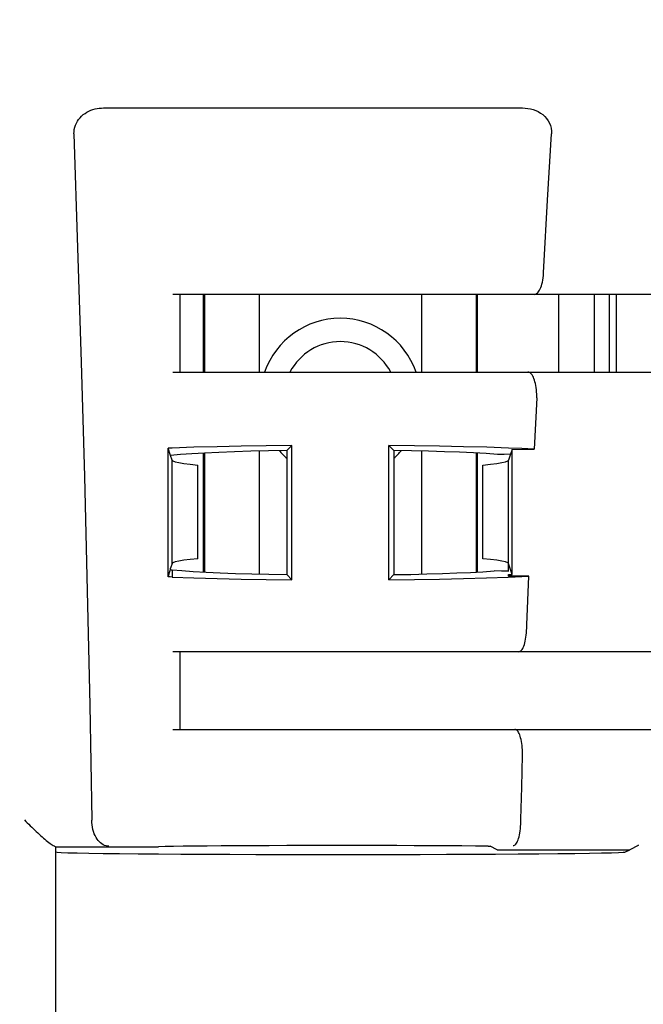
# Model space of a CAD drawing. Units: inches. Extents: x 0 to 16.4, y 0 to 11.6.
# Drawn here: x 7 to 7.1, y 5.9 to 6 of the extents above; entities that cross this region are included whole.
import ezdxf

# ---------------------------------------------------------------- set-up
doc = ezdxf.new("R2010")
doc.units = ezdxf.units.IN
doc.header["$MEASUREMENT"] = 0
doc.layers.add('BASIC_DEVICE', color=179, linetype='Continuous')
doc.layers.add('QUOTATION', color=3, linetype='Continuous')
doc.styles.add('SLDTEXTSTYLE10', font='ISOCP')
doc.styles.add('SLDTEXTSTYLE11', font='ISOCP', dxfattribs={"width": 0.96})
doc.dimstyles.new('SLDDIMSTYLE11', dxfattribs={"dimtxt": 0.0688976377952756, "dimasz": 0.1299212598425197, "dimexe": 0, "dimexo": 0.0625, "dimgap": 0.0172244094488189, "dimtad": 0, "dimtih": 1, "dimtoh": 1, "dimdec": 1, "dimlfac": 4, "dimrnd": 1e-09, "dimzin": 12, "dimdsep": 46, "dimtxsty": 'SLDTEXTSTYLE10', "dimblk1": 'NONE', "dimblk2": 'NONE', "dimsah": 1, "dimcen": 0, "dimadec": 0, "dimazin": 3, "dimtfac": 1, "dimtdec": 3, "dimtofl": 0, "dimtmove": 0, "dimatfit": 3, "dimldrblk": 'NONE', "dimfxl": 0, "dimfrac": 2, "dimtolj": 1, "dimtzin": 12, "dimarcsym": 0})
doc.dimstyles.new('SLDDIMSTYLE2', dxfattribs={"dimtxt": 0.0344488188976378, "dimasz": 0.1299212598425197, "dimexe": 0, "dimexo": 0.0625, "dimgap": 0.00861220472440945, "dimtad": 0, "dimtih": 1, "dimtoh": 1, "dimdec": 1, "dimlfac": 4, "dimrnd": 1e-09, "dimzin": 12, "dimdsep": 46, "dimtxsty": 'SLDTEXTSTYLE10', "dimblk1": 'NONE', "dimblk2": 'NONE', "dimsah": 1, "dimcen": 0.09, "dimadec": 0, "dimazin": 3, "dimtfac": 1, "dimtdec": 3, "dimtofl": 0, "dimtmove": 0, "dimatfit": 3, "dimldrblk": 'NONE', "dimfxl": 0, "dimfrac": 2, "dimtolj": 1, "dimtzin": 12, "dimarcsym": 0})
doc.dimstyles.new('SLDDIMSTYLE8', dxfattribs={"dimtxt": 0.0344488188976378, "dimasz": 0.1299212598425197, "dimexe": 0, "dimexo": 0.0625, "dimgap": 0.00861220472440945, "dimtad": 0, "dimtih": 1, "dimtoh": 1, "dimdec": 1, "dimlfac": 4, "dimrnd": 1e-09, "dimzin": 12, "dimdsep": 46, "dimtxsty": 'SLDTEXTSTYLE10', "dimblk1": 'NONE', "dimblk2": 'NONE', "dimsah": 1, "dimcen": 0, "dimadec": 0, "dimazin": 3, "dimtfac": 1, "dimtdec": 3, "dimtofl": 0, "dimtmove": 0, "dimatfit": 3, "dimldrblk": 'NONE', "dimfxl": 0, "dimfrac": 2, "dimtolj": 1, "dimtzin": 12, "dimarcsym": 0})
doc.dimstyles.new('SLDDIMSTYLE9', dxfattribs={"dimtxt": 0.0344488188976378, "dimasz": 0.1299212598425197, "dimexe": 0, "dimexo": 0.0625, "dimgap": 0.00861220472440945, "dimtad": 0, "dimtih": 1, "dimtoh": 1, "dimdec": 0, "dimlfac": 4, "dimrnd": 1e-09, "dimzin": 12, "dimdsep": 46, "dimtxsty": 'SLDTEXTSTYLE10', "dimblk1": 'NONE', "dimblk2": 'NONE', "dimsah": 1, "dimcen": 0, "dimadec": 0, "dimazin": 3, "dimtfac": 1, "dimtdec": 3, "dimtofl": 0, "dimtmove": 0, "dimatfit": 3, "dimldrblk": 'NONE', "dimfxl": 0, "dimfrac": 2, "dimtolj": 1, "dimtzin": 12, "dimarcsym": 0})

# ---------------------------------------------------------------- blocks, each defined once
blk = doc.blocks.new('*D15')
at = {"layer": 'QUOTATION'}
for p, q in [((7.374092072189554, 6.221799218202682), (6.642560208339344, 6.221799218202682)), ((6.652402728024382, 6.197192918990084), (6.652402728024382, 5.463925202454652)), ((7.374092072189555, 5.439318903242054), (6.642560208339344, 5.439318903242054))]:
    blk.add_line(p, q, dxfattribs=at)
for points in [[(6.648301678155615, 6.197192918990084), (6.656503777893149, 6.197192918990084), (6.652402728024382, 6.221799218202682)], [(6.648301678155615, 5.463925202454652), (6.656503777893149, 5.463925202454652), (6.652402728024382, 5.439318903242054)]]:
    blk.add_solid(points, dxfattribs=at)
at = {"layer": 'QUOTATION', "insert": (6.600630810012067, 5.787840417010532, 0.000984251968503937), "char_height": 0.0344488188976378, "attachment_point": 1, "rotation": 90, "style": 'SLDTEXTSTYLE11'}
blk.add_mtext('79.5', dxfattribs=at)
blk = doc.blocks.new('_NONE')
blk = doc.blocks.new('*D33')
at = {"layer": 'QUOTATION'}
for p, q in [((10.94526545755935, 6.078150582573263), (10.97849218770881, 6.114452982594965)), ((10.97849218770881, 6.114452982594965), (11.21756649374878, 6.114452982594965))]:
    blk.add_line(p, q, dxfattribs=at)
blk.add_solid([(10.93921505755574, 6.083688370931505), (10.95131585756297, 6.072612794215021), (10.91203872740991, 6.041848182551568)], dxfattribs=at)
at = {"layer": 'QUOTATION', "char_height": 0.0688976377952756, "attachment_point": 1, "style": 'SLDTEXTSTYLE11'}
for s, insert in [('%%c', (10.98419154008063, 6.218003599883156, 0.000984251968503937)), ('22.5', (11.07773444113172, 6.218003599883156, 0.000984251968503937))]:
    blk.add_mtext(s, dxfattribs=dict(at, insert=insert))
blk = doc.blocks.new('*D35')
at = {"layer": 'QUOTATION'}
for p, q in [((11.77754754802667, 6.238763049089274), (11.91879798621437, 6.375619622958764)), ((11.91879798621437, 6.375619622958764), (12.04265480412368, 6.375619622958764))]:
    blk.add_line(p, q, dxfattribs=at)
blk.add_solid([(11.77469383974065, 6.241708377431658), (11.78040125631268, 6.235817720746891), (11.75987557797236, 6.221640799373193)], dxfattribs=at)
at = {"layer": 'QUOTATION', "char_height": 0.0344488188976378, "attachment_point": 1, "style": 'SLDTEXTSTYLE11'}
for s, insert in [('%%c', (11.9474301232551, 6.42739493160286, 0.000984251968503937)), ('2', (11.9224068835757, 6.42739493160286, 0.000984251968503937)), ('4.5', (11.99420157378065, 6.42739493160286, 0.000984251968503937))]:
    blk.add_mtext(s, dxfattribs=dict(at, insert=insert))
blk = doc.blocks.new('*D36')
at = {"layer": 'QUOTATION'}
for p, q in [((11.87760011662109, 6.076489619792066), (11.9730036959499, 6.15953666606151)), ((11.9730036959499, 6.15953666606151), (12.04977534949321, 6.159536666061511))]:
    blk.add_line(p, q, dxfattribs=at)
blk.add_solid([(11.87490748149865, 6.079582890896175), (11.88029275174353, 6.073396348687954), (11.85904048999643, 6.06033380905744)], dxfattribs=at)
at = {"layer": 'QUOTATION', "char_height": 0.0344488188976378, "attachment_point": 1, "style": 'SLDTEXTSTYLE11'}
for s, insert in [('%%c', (11.9761164329221, 6.211308584073823, 0.000984251968503937)), ('31', (12.02288788344765, 6.211308584073823, 0.000984251968503937))]:
    blk.add_mtext(s, dxfattribs=dict(at, insert=insert))

msp = doc.modelspace()

# ---------------------------------------------------------------- linework, layer by layer
at = {"layer": 'BASIC_DEVICE'}
for p, q in [((7.019449043731711, 6.020602056282087), (7.0198035448322, 6.020821819119872)), ((7.0198035448322, 6.020821819119872), (7.020172238886681, 6.021014214821184)), ((7.020172238886681, 6.021014214821184), (7.02055458902919, 6.021180277940708)), ((7.02055458902919, 6.021180277940708), (7.02094663854809, 6.021319520091112)), ((7.02094663854809, 6.021319520091112), (7.021344691288635, 6.021431841041922)), ((7.021344691288635, 6.021431841041922), (7.021747925582694, 6.021518222463781)), ((7.021747925582694, 6.021518222463781), (7.022156231768258, 6.021579533845425)), ((7.022156231768258, 6.021579533845425), (7.02256894243584, 6.021616176812707)), ((7.02256894243584, 6.021616176812707), (7.02298360634586, 6.021628345476556)), ((7.02298360634586, 6.021628345476556), (7.102616615720162, 6.021628345476556)), ((7.102616615720162, 6.021628345476556), (7.103135789767107, 6.021609811368641)), ((7.103135789767107, 6.021609811368641), (7.103647724495529, 6.02155342431643)), ((7.103647724495529, 6.02155342431643), (7.104152193945787, 6.021458007227159)), ((7.104152193945787, 6.021458007227159), (7.104648972158033, 6.021322383008065)), ((7.104648972158033, 6.021322383008065), (7.105136691475702, 6.021144578764784)), ((7.105136691475702, 6.021144578764784), (7.105606673133022, 6.020924897172708)), ((7.105606673133022, 6.020924897172708), (7.106051794205449, 6.020664226057925)), ((7.017791757329007, 6.018741484121944), (7.01799532468649, 6.019108329040273)), ((7.01799532468649, 6.019108329040273), (7.018233429676977, 6.019457001727533)), ((7.018233429676977, 6.019457001727533), (7.018500780376028, 6.019781751139001)), ((7.018500780376028, 6.019781751139001), (7.018793520753803, 6.020080508445611)), ((7.018793520753803, 6.020080508445611), (7.01911080649541, 6.020354388260024)), ((7.01911080649541, 6.020354388260024), (7.019449043731711, 6.020602056282087)), ((7.106051794205449, 6.020664226057925), (7.106471261013991, 6.020360043150716)), ((7.106471261013991, 6.020360043150716), (7.106859463465737, 6.020012373769704)), ((7.106859463465737, 6.020012373769704), (7.107204468046396, 6.019628643656571)), ((7.107204468046396, 6.019628643656571), (7.107504759069692, 6.019207672763475)), ((7.107504759069692, 6.019207672763475), (7.107756051231296, 6.01874959946899)), ((7.017346045876711, 6.016707085634035), (7.017353445435788, 6.017127973814293)), ((7.017353445435788, 6.017127973814293), (7.017402384918804, 6.017543610505873)), ((7.017402384918804, 6.017543610505873), (7.017492623073094, 6.01795431863099)), ((7.017492623073094, 6.01795431863099), (7.01762358853848, 6.018356602894749)), ((7.01762358853848, 6.018356602894749), (7.017791757329007, 6.018741484121944)), ((7.107756051231296, 6.01874959946899), (7.107949733596026, 6.018264383447883)), ((7.107949733596026, 6.018264383447883), (7.108081081756514, 6.017760549523506)), ((7.108081081756514, 6.017760549523506), (7.108148759101324, 6.017238447296252)), ((7.108148759101324, 6.017238447296252), (7.108150227462383, 6.016707085633804)), ((7.017346045876711, 6.016707085634035), (7.018034641651925, 5.995011537588339)), ((7.107395301640599, 6.004076508356145), (7.108150227462383, 6.016707085633804)), ((7.106669214324632, 5.991440516358287), (7.107395301640599, 6.004076508356145)), ((7.018034641651925, 5.995011537588339), (7.018701374327184, 5.973303047897868)), ((7.106652650886125, 5.990656793623924), (7.106660120510626, 5.991116534527611)), ((7.106660120510626, 5.991116534527611), (7.106662395616285, 5.991278655705365)), ((7.106662395616285, 5.991278655705365), (7.106669214324632, 5.991440516358287)), ((7.10640320567427, 5.988532604187044), (7.106479252188429, 5.988920896443605)), ((7.106479252188429, 5.988920896443605), (7.106542945652562, 5.989331026811744)), ((7.106542945652562, 5.989331026811744), (7.10659374848031, 5.989761989055571)), ((7.10659374848031, 5.989761989055571), (7.106630466203859, 5.990205385740395)), ((7.106630466203859, 5.990205385740395), (7.106652650886125, 5.990656793623924)), ((7.105740328790084, 5.986786956034248), (7.105870027321691, 5.986999874699327)), ((7.105870027321691, 5.986999874699327), (7.105993866569281, 5.987246321836524)), ((7.105993866569281, 5.987246321836524), (7.106110081635472, 5.987523984357516)), ((7.106110081635472, 5.987523984357516), (7.106217269923572, 5.98783066502975)), ((7.106217269923572, 5.98783066502975), (7.106315268503144, 5.988167228986129)), ((7.106315268503144, 5.988167228986129), (7.10640320567427, 5.988532604187044)), ((7.104868995408931, 5.986195274685091), (7.036144759455175, 5.986195274685091)), ((7.037477898961077, 5.986195274685092), (7.037477898961077, 5.971431495157533)), ((7.041939816047211, 5.971432045992054), (7.041939816047211, 5.986193980047172)), ((7.042154009344691, 5.986193980047172), (7.042154009344691, 5.971432045992054)), ((7.052577228942895, 5.986195028633065), (7.052577228942895, 5.971430682966036)), ((7.08340219095077, 5.986195028633065), (7.08340219095077, 5.971430682966034)), ((7.093825410306084, 5.986193980047172), (7.093825410306084, 5.971432045992053)), ((7.094039603282493, 5.986193980047172), (7.094039603282493, 5.971432045992053)), ((7.104868995408931, 5.986195274685091), (7.105021410368696, 5.986211724183883)), ((7.146109691948779, 5.986195274685092), (7.104868995408931, 5.986195274685091)), ((7.105021410368696, 5.986211724183883), (7.105171455424514, 5.986260849692628)), ((7.105171455424514, 5.986260849692628), (7.105319059489425, 5.986342802305554)), ((7.105319059489425, 5.986342802305554), (7.105463985952218, 5.986458080153618)), ((7.105463985952218, 5.986458080153618), (7.105604926776517, 5.986606494790242)), ((7.105604926776517, 5.986606494790242), (7.105740328790084, 5.986786956034248)), ((7.109445918496305, 5.986194287625914), (7.109445918496305, 5.971431661518629)), ((7.116231745243677, 5.986194287625914), (7.116231745243677, 5.971431661518629)), ((7.119188613072793, 5.971432045992054), (7.119188613072793, 5.986193980047172)), ((7.120510013897983, 5.97143204599205), (7.120510013897983, 5.986193980047168)), ((7.018701374327184, 5.973303047897868), (7.019324006807046, 5.95158072098056)), ((7.036144759455175, 5.971431495157532), (7.10366551079968, 5.971431495157532)), ((7.10366551079968, 5.971431495157532), (7.146083279742542, 5.971431495157533)), ((7.103804566941462, 5.971415959200496), (7.10366551079968, 5.971431495157532)), ((7.103941817292525, 5.971369429757738), (7.103804566941462, 5.971415959200496)), ((7.104077075546716, 5.971291628653344), (7.103941817292525, 5.971369429757738)), ((7.10420959802526, 5.971182592051479), (7.104077075546716, 5.971291628653344)), ((7.104337872905369, 5.971043224158593), (7.10420959802526, 5.971182592051479)), ((7.104461622793139, 5.970873540336652), (7.104337872905369, 5.971043224158593)), ((7.104580854965861, 5.970672723425841), (7.104461622793139, 5.970873540336652)), ((7.104694751711108, 5.97044097335202), (7.104580854965861, 5.970672723425841)), ((7.104801831485035, 5.970180518722358), (7.104694751711108, 5.97044097335202)), ((7.104901437550907, 5.969891994256048), (7.104801831485035, 5.970180518722358)), ((7.104993305082036, 5.969575023462585), (7.104901437550907, 5.969891994256048)), ((7.105076253501902, 5.96923215070358), (7.104993305082036, 5.969575023462585)), ((7.105149032665605, 5.968867557184395), (7.105076253501902, 5.96923215070358)), ((7.105211503312249, 5.968480853403042), (7.105149032665605, 5.968867557184395)), ((7.10526304465156, 5.968073706957304), (7.105211503312249, 5.968480853403042)), ((7.105339727079488, 5.966510235315013), (7.105098183708941, 5.961639468740072)), ((7.105302535552394, 5.967653745711572), (7.10526304465156, 5.968073706957304)), ((7.105329612822952, 5.967224138883918), (7.105302535552394, 5.967653745711572)), ((7.105344119203216, 5.966784211298128), (7.105329612822952, 5.967224138883918)), ((7.105339727079488, 5.966510235315013), (7.105344273304209, 5.966647541782828)), ((7.105344273304209, 5.966647541782828), (7.105344119203216, 5.966784211298128)), ((7.105098183708941, 5.961639468740072), (7.104863135482795, 5.956767952081208)), ((7.0401558835014, 5.957124138835171), (7.036001521013198, 5.956979585845465)), ((7.044546430376815, 5.957248044038513), (7.0401558835014, 5.957124138835171)), ((7.049135905582547, 5.95735025005587), (7.044546430376815, 5.957248044038513)), ((7.053885365052115, 5.957429889616422), (7.049135905582547, 5.95735025005587)), ((7.058754507169969, 5.957486286937575), (7.053885365052115, 5.957429889616422)), ((7.057791245771757, 5.95652302553937), (7.058754507169969, 5.957486286937575)), ((7.058754507169969, 5.93195892832256), (7.058754507169969, 5.957486286937575)), ((7.082094054926884, 5.957429889616415), (7.077224912809012, 5.957486286937376)), ((7.077224912809013, 5.931958928322564), (7.077224912809012, 5.957486286937376)), ((7.078188174207226, 5.956523025539162), (7.077224912809012, 5.957486286937376)), ((7.086843514396463, 5.957350250055859), (7.082094054926884, 5.957429889616415)), ((7.091432989602198, 5.957248044038498), (7.086843514396463, 5.957350250055859)), ((7.09582353647761, 5.957124138835153), (7.091432989602198, 5.957248044038498)), ((7.0999778989658, 5.956979585845442), (7.09582353647761, 5.957124138835153)), ((7.035624055359314, 5.956964963884861), (7.035249023056052, 5.956950170947441)), ((7.035249023056052, 5.932491890079208), (7.035249023056052, 5.956950170947441)), ((7.035707327213395, 5.955574140366842), (7.035249023056052, 5.956950170947441)), ((7.036001521013198, 5.956979585845465), (7.035624055359314, 5.956964963884861)), ((7.037565715052905, 5.95573978517357), (7.035707327213395, 5.955574140366842)), ((7.036001521013036, 5.954690841233834), (7.035707327213395, 5.955574140366842)), ((7.039732503309664, 5.955894797098272), (7.037565715052905, 5.95573978517357)), ((7.042185727793767, 5.956037604823887), (7.039732503309664, 5.955894797098272)), ((7.041939816047211, 5.933421234599339), (7.041939816047211, 5.956025811370992)), ((7.042154009344691, 5.956036038364102), (7.042154009344691, 5.933409546607213)), ((7.044900520783008, 5.956166760744269), (7.042185727793767, 5.956037604823887)), ((7.04784936310075, 5.956280955638195), (7.044900520783008, 5.956166760744269)), ((7.051002363070927, 5.956379031940626), (7.04784936310075, 5.956280955638195)), ((7.054327559522485, 5.956459995476648), (7.051002363070927, 5.956379031940626)), ((7.052577228942895, 5.956420859138648), (7.052577228942895, 5.93302637904076)), ((7.057791245771757, 5.95652302553937), (7.054327559522485, 5.956459995476648)), ((7.057791245771757, 5.95652302553937), (7.057791245771757, 5.932922189720772)), ((7.081530826200902, 5.956462549423298), (7.078188174207226, 5.956523025539162)), ((7.078188174207226, 5.956523025539162), (7.078188174207226, 5.932922189720777)), ((7.084745799128773, 5.956385367886472), (7.081530826200902, 5.956462549423298)), ((7.08340219095077, 5.956420859138648), (7.08340219095077, 5.93302637904076)), ((7.08780277903934, 5.956292208672714), (7.084745799128773, 5.956385367886472)), ((7.090672941695876, 5.956183950179437), (7.08780277903934, 5.956292208672714)), ((7.093329224359914, 5.95606161317502), (7.090672941695876, 5.956183950179437)), ((7.095746580965543, 5.955926351174003), (7.093329224359914, 5.95606161317502)), ((7.093825410306084, 5.956036038364101), (7.093825410306084, 5.933409546607212)), ((7.094039603282493, 5.95602581137099), (7.094039603282495, 5.933421234599337)), ((7.097902218278564, 5.955779439560605), (7.095746580965543, 5.955926351174003)), ((7.099124971797797, 5.955790509027802), (7.097902218278564, 5.955779439560605)), ((7.10034783279649, 5.955801545239496), (7.099124971797797, 5.955790509027802)), ((7.102479669077565, 5.956877519215421), (7.0999778989658, 5.956979585845442)), ((7.10034783279649, 5.955801545239496), (7.099977898965791, 5.954690841233055)), ((7.100657161115441, 5.956730284853573), (7.10034783279649, 5.955801545239496)), ((7.100657161115441, 5.956730284853573), (7.10275998351306, 5.95674916756138)), ((7.100667547359492, 5.944830056584673), (7.100657161115441, 5.956730284853573)), ((7.104863135482795, 5.956767952081208), (7.102479669077565, 5.956877519215421)), ((7.10275998351306, 5.95674916756138), (7.104863135482795, 5.956767952081208)), ((7.036001521013036, 5.935022542782018), (7.036001521013036, 5.954690841233834)), ((7.036001521013036, 5.954690841233834), (7.036141512549396, 5.954528246247465)), ((7.036141512549396, 5.954528246247465), (7.036560349378639, 5.954366972753256)), ((7.036560349378639, 5.954366972753256), (7.037254627400794, 5.954208331502934)), ((7.037254627400794, 5.954208331502934), (7.038218703865196, 5.954053611854642)), ((7.038218703865196, 5.954053611854642), (7.039444743231989, 5.953904071293667)), ((7.039444743231989, 5.953904071293667), (7.040922780855555, 5.953760925212221)), ((7.040922780855555, 5.935952458803629), (7.040922780855555, 5.953760925212221)), ((7.095056639123272, 5.953760925212221), (7.096534676745795, 5.953904071293554)), ((7.095056639123272, 5.93593183043779), (7.095056639123272, 5.953760925212221)), ((7.096534676745795, 5.953904071293554), (7.09776071611194, 5.954053611854405)), ((7.09776071611194, 5.954053611854405), (7.098724792576109, 5.95420833150257)), ((7.098724792576109, 5.95420833150257), (7.099419070598466, 5.95436697275276)), ((7.099419070598466, 5.95436697275276), (7.099837907428353, 5.954528246246838)), ((7.099837907428353, 5.954528246246838), (7.099977898965791, 5.954690841233055)), ((7.099977898965791, 5.935022542782773), (7.099977898965791, 5.954690841233055)), ((7.019324006807046, 5.95158072098056), (7.019881051218486, 5.929843687612115)), ((7.10067689565451, 5.93292677737256), (7.100667547359492, 5.944830056584673)), ((7.036001521013036, 5.935022542782018), (7.035707327213392, 5.934139243648978)), ((7.036141512549398, 5.935185137768387), (7.036001521013036, 5.935022542782018)), ((7.036560349378642, 5.935346411262596), (7.036141512549398, 5.935185137768387)), ((7.037254627400799, 5.935505052512917), (7.036560349378642, 5.935346411262596)), ((7.0382187038652, 5.93565977216121), (7.037254627400799, 5.935505052512917)), ((7.039444743231994, 5.935809312722183), (7.0382187038652, 5.93565977216121)), ((7.040922780855555, 5.935952458803629), (7.039444743231994, 5.935809312722183)), ((7.096534676745791, 5.935794879823019), (7.095056639123272, 5.93593183043779)), ((7.097760716111935, 5.935650478431686), (7.096534676745791, 5.935794879823019)), ((7.098724792576107, 5.935499799887354), (7.097760716111935, 5.935650478431686)), ((7.099419070598463, 5.935344068831198), (7.098724792576107, 5.935499799887354)), ((7.099837907428351, 5.935184550968734), (7.099419070598463, 5.935344068831198)), ((7.099977898965791, 5.935022542782773), (7.099837907428351, 5.935184550968734)), ((7.099977898965795, 5.933860729375189), (7.099977898965791, 5.935022542782773)), ((7.10067689565451, 5.93292677737256), (7.099977898965791, 5.935022542782773)), ((7.035249023056052, 5.932491890079208), (7.035707327213393, 5.933869841725674)), ((7.035707327213393, 5.933869841725674), (7.035707327213392, 5.934139243648978)), ((7.035707327213393, 5.933869841725674), (7.035853239377529, 5.933855958637256)), ((7.035853239377529, 5.933855958637256), (7.036001521013213, 5.933842151676636)), ((7.036001521013213, 5.933842151676636), (7.037869900325105, 5.933681589897899)), ((7.036001521013213, 5.933842151676636), (7.036001521013004, 5.932465629414483)), ((7.037869900325105, 5.933681589897899), (7.040030731559885, 5.933531444445984)), ((7.040030731559885, 5.933531444445984), (7.042463033866191, 5.933393173176261)), ((7.042463033866191, 5.933393173176261), (7.045143190511562, 5.933268118650293)), ((7.045143190511562, 5.933268118650293), (7.048045178191961, 5.933157495100069)), ((7.048045178191961, 5.933157495100069), (7.05114081970816, 5.933062376638292)), ((7.05114081970816, 5.933062376638292), (7.054400057555688, 5.93298368682913)), ((7.054400057555688, 5.93298368682913), (7.057791245771757, 5.932922189720772)), ((7.058754507169969, 5.93195892832256), (7.057791245771757, 5.932922189720772)), ((7.077224912809013, 5.931958928322564), (7.078188174207226, 5.932922189720777)), ((7.078188174207226, 5.932922189720777), (7.081378494422549, 5.932979488923148)), ((7.081378494422549, 5.932979488923148), (7.084453993963407, 5.933052009335905)), ((7.084453993963407, 5.933052009335905), (7.087388297699674, 5.933139129032338)), ((7.087388297699674, 5.933139129032338), (7.090156241380207, 5.933240100883957)), ((7.090156241380207, 5.933240100883957), (7.092734087438542, 5.933354058967779)), ((7.092734087438542, 5.933354058967779), (7.095099728563551, 5.933480025992394)), ((7.095099728563551, 5.933480025992394), (7.097232877289199, 5.933616921679097)), ((7.098605316536768, 5.933604419419988), (7.097232877289199, 5.933616921679097)), ((7.099977898965791, 5.933591959193409), (7.098605316536768, 5.933604419419988)), ((7.09997789896579, 5.93352776343868), (7.099977898965795, 5.933860729375189)), ((7.09997789896579, 5.932930169552622), (7.100327392724546, 5.932928472080678)), ((7.09997789896579, 5.932795787302874), (7.09997789896579, 5.932930169552622)), ((7.099977898965791, 5.932661404878523), (7.09997789896579, 5.932795787302874)), ((7.100327392724546, 5.932928472080678), (7.10067689565451, 5.93292677737256)), ((7.035624055352868, 5.932478669158648), (7.035249023056052, 5.932491890079208)), ((7.036001521013004, 5.932465629414483), (7.035624055352868, 5.932478669158648)), ((7.036001521013004, 5.932465629414483), (7.040155883501247, 5.932321076424774)), ((7.040155883501247, 5.932321076424774), (7.044546430376701, 5.932197171221431)), ((7.044546430376701, 5.932197171221431), (7.049135905582468, 5.932094965204072)), ((7.049135905582468, 5.932094965204072), (7.053885365052072, 5.932015325643519)), ((7.053885365052072, 5.932015325643519), (7.058754507169969, 5.93195892832256)), ((7.077224912809013, 5.931958928322564), (7.082081577223077, 5.932015149253806)), ((7.082081577223077, 5.932015149253806), (7.086819283215134, 5.93209449372511)), ((7.086819283215134, 5.93209449372511), (7.091398036792949, 5.932196291939283)), ((7.091398036792949, 5.932196291939283), (7.095779185782805, 5.932319684552797)), ((7.095779185782805, 5.932319684552797), (7.099925746117097, 5.932463629930053)), ((7.099925746117097, 5.932463629930053), (7.103802714040401, 5.932626912936485)), ((7.101890168330331, 5.932644118124889), (7.099977898965791, 5.932661404878523)), ((7.103802714040401, 5.932626912936485), (7.101890168330331, 5.932644118124889)), ((7.103621062931087, 5.92800830083352), (7.103802714040401, 5.932626912936485)), ((7.019881051218486, 5.929843687612115), (7.02035338593469, 5.908091340517082)), ((7.103446638766639, 5.923389096409274), (7.103621062931087, 5.92800830083352)), ((7.103443203117991, 5.923203148700839), (7.103446638766639, 5.923389096409274)), ((7.103345176242326, 5.921435542848815), (7.103387742066251, 5.921863166720553)), ((7.103387742066251, 5.921863166720553), (7.103418439198403, 5.922302193284653)), ((7.103418439198403, 5.922302193284653), (7.103436967872462, 5.92274869705981)), ((7.103436967872462, 5.92274869705981), (7.103443203117991, 5.923203148700839)), ((7.102880443777042, 5.919349699154248), (7.102979379441854, 5.919629513228716)), ((7.102979379441854, 5.919629513228716), (7.103070416525836, 5.919937878003357)), ((7.103070416525836, 5.919937878003357), (7.103153512849263, 5.920275771059472)), ((7.103153512849263, 5.920275771059472), (7.103227785635601, 5.920641191294387)), ((7.103227785635601, 5.920641191294387), (7.103291699132082, 5.921027716525729)), ((7.103291699132082, 5.921027716525729), (7.103345176242326, 5.921435542848815)), ((7.101912281889349, 5.918281888858319), (7.036144759455174, 5.918281888858319)), ((7.037477898961077, 5.918281888858322), (7.037477898961077, 5.903518109247701)), ((7.101912281889349, 5.918281888858319), (7.102044048413251, 5.918298706653875)), ((7.146047549522565, 5.918281888858321), (7.101912281889349, 5.918281888858319)), ((7.102044048413251, 5.918298706653875), (7.102173731360963, 5.918348930442138)), ((7.102173731360963, 5.918348930442138), (7.102301283949589, 5.918432766769055)), ((7.102301283949589, 5.918432766769055), (7.102426320011161, 5.918550493315665)), ((7.102426320011161, 5.918550493315665), (7.102547356158175, 5.918701341920319)), ((7.102547356158175, 5.918701341920319), (7.102663473850743, 5.918884483444214)), ((7.102663473850743, 5.918884483444214), (7.102774621308326, 5.919100423246488)), ((7.102774621308326, 5.919100423246488), (7.102880443777042, 5.919349699154248)), ((7.02035338593469, 5.908091340517082), (7.020724203419505, 5.886326554951254)), ((7.036144759455175, 5.903518109247701), (7.101172435864176, 5.903518109247701)), ((7.101172435864176, 5.903518109247701), (7.146033348224818, 5.903518109247701)), ((7.101297282298789, 5.90350175743006), (7.101172435864176, 5.903518109247701)), ((7.101420315645037, 5.903452853363613), (7.101297282298789, 5.90350175743006)), ((7.101541419102632, 5.903371140896273), (7.101420315645037, 5.903452853363613)), ((7.101659986251128, 5.90325662280349), (7.101541419102632, 5.903371140896273)), ((7.101774528154793, 5.903110366920055), (7.101659986251128, 5.90325662280349)), ((7.101884656525145, 5.902932661827089), (7.101774528154793, 5.903110366920055)), ((7.101990379824555, 5.9027228033742), (7.101884656525145, 5.902932661827089)), ((7.102091028470429, 5.90248099230288), (7.101990379824555, 5.9027228033742)), ((7.102185223865217, 5.902209858354253), (7.102091028470429, 5.90248099230288)), ((7.10227232630712, 5.901910401483553), (7.102185223865217, 5.902209858354253)), ((7.102352142890613, 5.901582322921039), (7.10227232630712, 5.901910401483553)), ((7.102423654500408, 5.901228433600941), (7.102352142890613, 5.901582322921039)), ((7.102485757573689, 5.90085343727103), (7.102423654500408, 5.901228433600941)), ((7.102538367978462, 5.900457065423649), (7.102485757573689, 5.90085343727103)), ((7.102580986396068, 5.900041122218719), (7.102538367978462, 5.900457065423649)), ((7.102612705589449, 5.89961353422395), (7.102580986396068, 5.900041122218719)), ((7.102633259123968, 5.899177636513532), (7.102612705589449, 5.89961353422395)), ((7.102642532854061, 5.898732808416235), (7.102633259123968, 5.899177636513532)), ((7.102479300298277, 5.892529874823324), (7.102641175586302, 5.898596849405179)), ((7.102641175586302, 5.898596849405179), (7.102642532854061, 5.898732808416235)), ((7.102331863867987, 5.886461810619184), (7.102479300298277, 5.892529874823324)), ((7.007908106304487, 5.886302947719818), (7.008182739479691, 5.886024240181391)), ((7.008182739479691, 5.886024240181391), (7.008459873861169, 5.885745989244588)), ((7.020724203419505, 5.886326554951254), (7.020724973488595, 5.886237236988161)), ((7.020739687011678, 5.885785506569269), (7.020724973488595, 5.886237236988161)), ((7.102323930213004, 5.88590882938324), (7.102330590142756, 5.886359852919579)), ((7.102330590142756, 5.886359852919579), (7.102331863867987, 5.886461810619184)), ((7.008459873861169, 5.885745989244588), (7.008738643830227, 5.88546907433324)), ((7.008738643830227, 5.88546907433324), (7.009019260924795, 5.885193297533944)), ((7.009019260924795, 5.885193297533944), (7.009301766010915, 5.884918684060361)), ((7.009301766010915, 5.884918684060361), (7.009586213383251, 5.884645267409659)), ((7.009586213383251, 5.884645267409659), (7.009871593555689, 5.884374110353156)), ((7.009871593555689, 5.884374110353156), (7.010156259128101, 5.884106879516)), ((7.010156259128101, 5.884106879516), (7.010439307524127, 5.883844514176075)), ((7.020780902314787, 5.885341464406658), (7.020739687011678, 5.885785506569269)), ((7.020848320880435, 5.88490458523374), (7.020780902314787, 5.885341464406658)), ((7.020941259058441, 5.884478580555444), (7.020848320880435, 5.88490458523374)), ((7.021057584912211, 5.884071752859429), (7.020941259058441, 5.884478580555444)), ((7.021196127372364, 5.88368578635137), (7.021057584912211, 5.884071752859429)), ((7.102124950529806, 5.88381276483342), (7.10218531680884, 5.884198052054769)), ((7.10218531680884, 5.884198052054769), (7.10223596369049, 5.884604172838069)), ((7.10223596369049, 5.884604172838069), (7.102276431976031, 5.885029422484918)), ((7.102276431976031, 5.885029422484918), (7.102305840747608, 5.885465531161364)), ((7.102305840747608, 5.885465531161364), (7.102323930213004, 5.88590882938324)), ((7.010439307524127, 5.883844514176075), (7.010720370319526, 5.883587457862912)), ((7.010720370319526, 5.883587457862912), (7.010999607052164, 5.88333574456019)), ((7.010999607052164, 5.88333574456019), (7.011276907088839, 5.883089699227037)), ((7.011276907088839, 5.883089699227037), (7.011552020239009, 5.882849821333918)), ((7.011552020239009, 5.882849821333918), (7.011821249147416, 5.882619642814336)), ((7.011821249147416, 5.882619642814336), (7.012082353358633, 5.882401358186444)), ((7.012082353358633, 5.882401358186444), (7.012334851963593, 5.882195683787069)), ((7.012334851963593, 5.882195683787069), (7.012578162961577, 5.88200356820233)), ((7.021356591353636, 5.883320486326216), (7.021196127372364, 5.88368578635137)), ((7.021535879644798, 5.882981679660625), (7.021356591353636, 5.883320486326216)), ((7.021731763808535, 5.882671851661428), (7.021535879644798, 5.882981679660625)), ((7.021943886944683, 5.882390343648132), (7.021731763808535, 5.882671851661428)), ((7.022170216693664, 5.882138838835868), (7.021943886944683, 5.882390343648132)), ((7.101592673641028, 5.882049317352824), (7.101697593393118, 5.882267851182935)), ((7.101697593393118, 5.882267851182935), (7.101797400647699, 5.882519160535422)), ((7.101797400647699, 5.882519160535422), (7.101890646702778, 5.88280034305257)), ((7.101890646702778, 5.88280034305257), (7.101976524048896, 5.883109788260745)), ((7.101976524048896, 5.883109788260745), (7.102054932555998, 5.883448109568881)), ((7.102054932555998, 5.883448109568881), (7.102124950529806, 5.88381276483342)), ((7.012578162961577, 5.88200356820233), (7.012809881180936, 5.881827485433571)), ((7.012809881180936, 5.881827485433571), (7.013024724982209, 5.881672020578554)), ((7.013024724982209, 5.881672020578554), (7.013221093669045, 5.881538882907207)), ((7.013221093669045, 5.881538882907207), (7.01339682892886, 5.88143025535246)), ((7.01339682892886, 5.88143025535246), (7.013546748850698, 5.88134997919296)), ((7.013546748850698, 5.88134997919296), (7.013668575586066, 5.881299745456393)), ((7.013668575586066, 5.881299745456393), (7.013761420642527, 5.881280504830833)), ((7.013761420642527, 5.881280504830833), (7.013832243986045, 5.881276338510541)), ((7.013832243986045, 5.881276338510541), (7.013855851721917, 5.881272131640029)), ((7.013855851721917, 5.881272131640029), (7.013855851721917, 5.847772333954104)), ((7.013855851721917, 5.881170555017091), (7.023621742371143, 5.881188317404496)), ((7.022407311245747, 5.881920250409691), (7.022170216693664, 5.882138838835868)), ((7.022654028458202, 5.88173435453509), (7.022407311245747, 5.881920250409691)), ((7.022910210958981, 5.881580592882347), (7.022654028458202, 5.88173435453509)), ((7.023174211088051, 5.881459656231787), (7.022910210958981, 5.881580592882347)), ((7.023442620935945, 5.881372549618369), (7.023174211088051, 5.881459656231787)), ((7.023714372574128, 5.881319119389312), (7.023442620935945, 5.881372549618369)), ((7.023621742371143, 5.881188317404496), (7.033396071160921, 5.881205721818765)), ((7.023989298521522, 5.881299142340705), (7.023714372574128, 5.881319119389312)), ((7.034661077803135, 5.881234498172428), (7.033396071160921, 5.881205721818765)), ((7.03623954684778, 5.881262069842253), (7.034661077803135, 5.881234498172428)), ((7.038116632480117, 5.881288177511214), (7.03623954684778, 5.881262069842253)), ((7.040274680337121, 5.881312575631502), (7.038116632480117, 5.881288177511214)), ((7.042693393550254, 5.881335034733951), (7.040274680337121, 5.881312575631502)), ((7.045350023641566, 5.881355343586242), (7.042693393550254, 5.881335034733951)), ((7.048219584477624, 5.881373311179588), (7.045350023641566, 5.881355343586242)), ((7.051275087269075, 5.881388768525209), (7.048219584477624, 5.881373311179588)), ((7.054487794405556, 5.881401570243698), (7.051275087269075, 5.881388768525209)), ((7.057827489738633, 5.881411595932352), (7.054487794405556, 5.881401570243698)), ((7.061262762770668, 5.88141875129758), (7.057827489738633, 5.881411595932352)), ((7.064761304076789, 5.881422969041749), (7.061262762770668, 5.88141875129758)), ((7.068290209181455, 5.88142420949614), (7.064761304076789, 5.881422969041749)), ((7.071816288031559, 5.881422460994029), (7.068290209181455, 5.88142420949614)), ((7.075306377155483, 5.881417739980432), (7.071816288031559, 5.881422460994029)), ((7.078727651572135, 5.881410090857415), (7.075306377155483, 5.881417739980432)), ((7.082047933516399, 5.881399585566498), (7.078727651572135, 5.881410090857415)), ((7.085235995077417, 5.88138632291203), (7.082047933516399, 5.881399585566498)), ((7.088261851903283, 5.88137042763191), (7.085235995077417, 5.88138632291203)), ((7.091097045209825, 5.881352049224399), (7.088261851903283, 5.88137042763191)), ((7.093714909441125, 5.881331360542073), (7.091097045209825, 5.881352049224399)), ((7.096090823064369, 5.881308556166093), (7.093714909441125, 5.881331360542073)), ((7.096090823064369, 5.881308556166093), (7.096286109720949, 5.881308852867579)), ((7.096286109720949, 5.881308852867579), (7.096481399028434, 5.88130914942735)), ((7.097806046197252, 5.880646876284454), (7.096481399028434, 5.88130914942735)), ((7.097806046197252, 5.880646876284454), (7.123008003643071, 5.880646876284491)), ((7.100883005837967, 5.88142623113061), (7.10100756496395, 5.881446812999662)), ((7.10100756496395, 5.881446812999662), (7.101130183934308, 5.881500747056778)), ((7.101130183934308, 5.881500747056778), (7.101250800783105, 5.881588261664569)), ((7.101250800783105, 5.881588261664569), (7.101368945551215, 5.88170948728176)), ((7.101368945551215, 5.88170948728176), (7.10148311949211, 5.881863388036464)), ((7.10148311949211, 5.881863388036464), (7.101592673641028, 5.882049317352824)), ((7.122115323408533, 5.880200570159528), (7.123008003643071, 5.880646876284491)), ((7.124636160580049, 5.881460892754047), (7.123008003643071, 5.880646876284491)), ((7.124644433071325, 5.881487159932834), (7.124636160580049, 5.881460892754047)), ((7.124652626343822, 5.881557675778686), (7.124644433071325, 5.881487159932834)), ((7.013855851721917, 5.880208815008347), (7.014113635059806, 5.880162766277322)), ((7.014113635059806, 5.880162766277322), (7.014884529964915, 5.880117156110847)), ((7.014884529964915, 5.880117156110847), (7.016161194493841, 5.880072418896617)), ((7.016161194493841, 5.880072418896617), (7.017931469792435, 5.880028980708397)), ((7.017931469792435, 5.880028980708397), (7.020178495895786, 5.87998725524813)), ((7.020178495895786, 5.87998725524813), (7.022880872301219, 5.879947639905868)), ((7.022880872301219, 5.879947639905868), (7.02601286178504, 5.879910511975067)), ((7.02601286178504, 5.879910511975067), (7.029544635521837, 5.879876225059262)), ((7.029544635521837, 5.879876225059262), (7.03344255717193, 5.879845105704388)), ((7.03344255717193, 5.879845105704388), (7.037669503231251, 5.879817450288771)), ((7.037669503231251, 5.879817450288771), (7.042185216592729, 5.879793522200448)), ((7.042185216592729, 5.879793522200448), (7.046946689951857, 5.879773549328681)), ((7.046946689951857, 5.879773549328681), (7.051908575404937, 5.879757721893555)), ((7.051908575404937, 5.879757721893555), (7.057023616339003, 5.879746190634335)), ((7.057023616339003, 5.879746190634335), (7.06224309750014, 5.879739065373844)), ((7.06224309750014, 5.879739065373844), (7.067517308953796, 5.879736413972508)), ((7.067517308953796, 5.879736413972508), (7.072796019518352, 5.879738261682071)), ((7.072796019518352, 5.879738261682071), (7.078028955162996, 5.879744590905089)), ((7.078028955162996, 5.879744590905089), (7.083166277813724, 5.879755341362532)), ((7.083166277813724, 5.879755341362532), (7.088159060007277, 5.879770410667877)), ((7.088159060007277, 5.879770410667877), (7.09295975087252, 5.879789655302223)), ((7.09295975087252, 5.879789655302223), (7.09752262900126, 5.879812891981165)), ((7.09752262900126, 5.879812891981165), (7.101804237895401, 5.879839899400369)), ((7.101804237895401, 5.879839899400369), (7.105763799843267, 5.879870420343268)), ((7.105763799843267, 5.879870420343268), (7.109363604283364, 5.879904164130762)), ((7.109363604283364, 5.879904164130762), (7.112569366956854, 5.879940809389633)), ((7.112569366956854, 5.879940809389633), (7.115350556428186, 5.879980007113269)), ((7.115350556428186, 5.879980007113269), (7.117680684864125, 5.880021383985588)), ((7.117680684864125, 5.880021383985588), (7.119537560301811, 5.88006454593646)), ((7.119537560301811, 5.88006454593646), (7.120903498003311, 5.880109081894802)), ((7.120903498003311, 5.880109081894802), (7.121765488883693, 5.8801545677036)), ((7.121765488883693, 5.8801545677036), (7.122115323408533, 5.880200570159528))]:
    msp.add_line(p, q, dxfattribs=at)
for radius, start, end in [(0.01525590551569165, 19.31624998543347, 160.6893750303101), (0.01082677165354426, 27.77625000000609, 152.2181249999988), (0.01525590552075124, 220.3875000027183, 228.0487499982226), (0.01525590551228824, 311.9456249664466, 319.6068749665069)]:
    msp.add_arc((7.067989709918217, 5.966385832375913), radius, start, end, dxfattribs=at)

# ---------------------------------------------------------------- dimensions: what is measured, and where the dimension line sits
at = {"layer": 'QUOTATION'}
dim = msp.add_diameter_dim_2p(p1=(0.03915953435645097, 0.02069428741607979), p2=(0, 0), text='2<>', dimstyle='SLDDIMSTYLE8', dxfattribs=at)
dim.commit()
dim.dimension.update_dxf_attribs({"geometry": '*D35', "text_midpoint": (11.98810828493281, 6.375619622958765), "dimtype": 163})
for p1, dimstyle, picture, middle in [((0.1940464129468078, 0.1067195209323199), 'SLDDIMSTYLE11', '*D33', (11.11279312025636, 6.114452982594965)), ((0.2720838370031435, 0.1380849242886405), 'SLDDIMSTYLE9', '*D36', (12.01877141248534, 6.15953666606151))]:
    dim = msp.add_diameter_dim_2p(p1=p1, p2=(0, 0), dimstyle=dimstyle, dxfattribs=at)
    dim.commit()
    dim.dimension.update_dxf_attribs({"geometry": picture, "text_midpoint": middle, "dimtype": 163})
dim = msp.add_linear_dim(base=(6.620414539048005, 6.221799218202682), p1=(7.383934591874595, 5.439318903242054), p2=(7.383934591874593, 6.221799218202682), angle=90.0000000000002, dimstyle='SLDDIMSTYLE2', dxfattribs=at)
dim.commit()
dim.dimension.update_dxf_attribs({"geometry": '*D15', "text_midpoint": (6.620414539048005, 5.830559060722369), "dimtype": 160})

doc.saveas('drawing.dxf')
